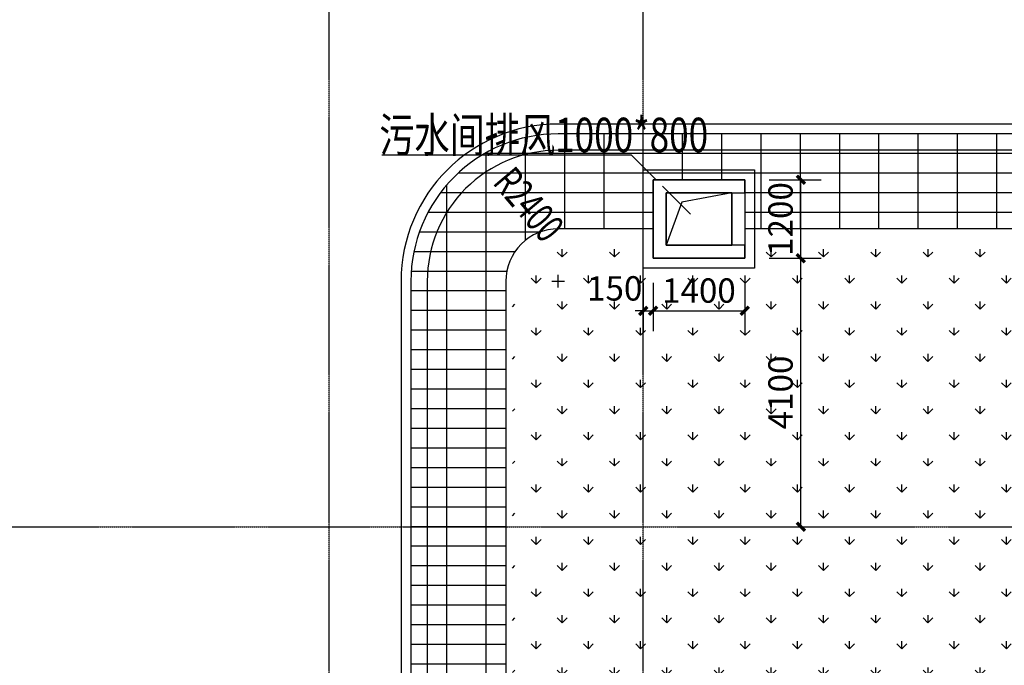
# Model space of a CAD drawing. Units: millimetres. Extents: x -1261262 to 465152, y -29765897 to -11226560.
# Drawn here: x -418582 to -403540, y -14409624 to -14399763 of the extents above; entities that cross this region are included whole.
import ezdxf

# ---------------------------------------------------------------- set-up
doc = ezdxf.new("R2010")
doc.units = ezdxf.units.MM
doc.header["$LTSCALE"] = 10
doc.header["$MEASUREMENT"] = 0
doc.linetypes.add('CENTER', pattern=[50.8, 31.75, -6.35, 6.35, -6.35])
doc.linetypes.add('浦乐小学外轮廓-施工图$0$DASH', pattern=[0.35, 0.25, -0.1])
doc.layers.get('0').update_dxf_attribs({"linetype": 'CONTINUOUS'})
doc.layers.get('Defpoints').update_dxf_attribs({"linetype": 'CONTINUOUS'})
for name, color, linetype in [('A-150-Text-Note', 7, 'CONTINUOUS'), ('A-site-green', 3, 'CONTINUOUS'), ('A-site-greenhatch', 65, 'CONTINUOUS'), ('DOTE', 9, 'CENTER'), ('F-绿化-场地绿化', 3, 'CONTINUOUS'), ('G-HATCH-深灰花岗岩', 251, 'CONTINUOUS'), ('PUB_DIM', 3, 'CONTINUOUS'), ('体育馆综合楼平面图-拼接用$0$A-Hole', 5, 'CONTINUOUS'), ('浦乐小学外轮廓-施工图$0$A-图块', 4, 'CONTINUOUS'), ('浦乐小学外轮廓-施工图$0$L-Line', 4, 'CONTINUOUS'), ('浦乐小学外轮廓-施工图$0$L-板边', 6, 'CONTINUOUS'), ('浦乐小学外轮廓-施工图$0$L-百页', 191, 'CONTINUOUS'), ('浦乐小学外轮廓-施工图$0$PUB_DIM', 3, 'CONTINUOUS'), ('浦乐小学外轮廓-施工图$1$L-栏杆 圆管', 185, '浦乐小学外轮廓-施工图$0$DASH'), ('浦乐小学外轮廓-施工图$1$WALL', 2, 'CONTINUOUS')]:
    doc.layers.add(name, color=color, linetype=linetype)
doc.styles.add('_TCH_DIM_T3', font='SIMPLEX', dxfattribs={"width": 0.705882, "bigfont": 'GBCBIG'})
doc.styles.add('注解汉字', font='tjromans.shx', dxfattribs={"width": 0.75, "bigfont": 'tjhztxt.shx'})
doc.styles.add('浦乐小学外轮廓-施工图$0$_TCH_DIM', font='SIMPLEX', dxfattribs={"bigfont": 'GBCBIG'})
doc.dimstyles.new('_TCH_ARCH&&125', dxfattribs={"dimtxt": 371.875, "dimasz": 125, "dimexe": 312.5, "dimexo": 375, "dimgap": 125, "dimtad": 1, "dimdec": 0, "dimzin": 0, "dimdsep": 46, "dimtxsty": '_TCH_DIM_T3', "dimblk": 'ARCHTICK', "dimcen": 0.09, "dimclrt": 7, "dimazin": 2, "dimtfac": 1, "dimtdec": 0, "dimtix": 1, "dimtmove": 2, "dimatfit": 3, "dimfxl": 0, "dimtolj": 1, "dimtzin": 0, "dimarcsym": 0})

# ---------------------------------------------------------------- blocks, each defined once
blk = doc.blocks.new('_ArchTick')
at = {"color": 0, "linetype": 'ByBlock', "const_width": 0.4}
blk.add_lwpolyline([(-0.5, -0.5), (0.5, 0.5)], dxfattribs=at)
blk = doc.blocks.new('*D674')
at = {"layer": 'Defpoints', "color": 0}
for p in [(-407505, -14403407), (-406648, -14403407), (-407505, -14407507)]:
    blk.add_point(p, dxfattribs=at)
at = {"layer": 'PUB_DIM', "color": 0, "lineweight": -2}
for p, q in [((-407130, -14403407), (-406336, -14403407)), ((-406648, -14407507), (-406648, -14403407)), ((-407130, -14407507), (-406336, -14407507))]:
    blk.add_line(p, q, dxfattribs=at)
at = {"layer": 'PUB_DIM', "color": 0, "lineweight": -2, "xscale": 125, "yscale": 125, "zscale": 125}
for p, rotation in [((-406648, -14403407), 90), ((-406648, -14407507), 270)]:
    blk.add_blockref('_ArchTick', p, dxfattribs=dict(at, rotation=rotation))
at = {"layer": 'PUB_DIM', "color": 7, "insert": (-406959, -14405457), "char_height": 371.9, "attachment_point": 5, "rotation": 90, "style": '_TCH_DIM_T3'}
blk.add_mtext('\\A1;4100', dxfattribs=at)
blk = doc.blocks.new('*D675')
at = {"layer": 'Defpoints', "color": 0}
for p in [(-407505, -14402207), (-406648, -14402207), (-407505, -14403407)]:
    blk.add_point(p, dxfattribs=at)
at = {"layer": 'PUB_DIM', "color": 0, "lineweight": -2}
for p, q in [((-407130, -14402207), (-406336, -14402207)), ((-406648, -14403407), (-406648, -14402207)), ((-407130, -14403407), (-406336, -14403407))]:
    blk.add_line(p, q, dxfattribs=at)
at = {"layer": 'PUB_DIM', "color": 0, "lineweight": -2, "xscale": 125, "yscale": 125, "zscale": 125}
for p, rotation in [((-406648, -14402207), 90), ((-406648, -14403407), 270)]:
    blk.add_blockref('_ArchTick', p, dxfattribs=dict(at, rotation=rotation))
at = {"layer": 'PUB_DIM', "color": 7, "insert": (-406959, -14402807), "char_height": 371.9, "attachment_point": 5, "rotation": 90, "style": '_TCH_DIM_T3'}
blk.add_mtext('\\A1;1200', dxfattribs=at)
blk = doc.blocks.new('*D676')
at = {"layer": 'Defpoints', "color": 0}
for p in [(-409055, -14403407), (-408905, -14403407), (-408905, -14404210)]:
    blk.add_point(p, dxfattribs=at)
at = {"layer": 'PUB_DIM', "color": 0, "lineweight": -2}
for p, q in [((-409055, -14403782), (-409055, -14404523)), ((-408905, -14403782), (-408905, -14404523)), ((-409055, -14404210), (-409180, -14404210)), ((-409055, -14404210), (-408905, -14404210)), ((-408905, -14404210), (-408780, -14404210))]:
    blk.add_line(p, q, dxfattribs=at)
at = {"layer": 'PUB_DIM', "color": 0, "lineweight": -2, "xscale": 125, "yscale": 125, "zscale": 125}
blk.add_blockref('_ArchTick', (-409055, -14404210), dxfattribs=at)
at = {"layer": 'PUB_DIM', "color": 0, "lineweight": -2, "xscale": 125, "yscale": 125, "zscale": 125, "rotation": 180}
blk.add_blockref('_ArchTick', (-408905, -14404210), dxfattribs=at)
at = {"layer": 'PUB_DIM', "color": 7, "insert": (-409492, -14403867), "char_height": 371.9, "attachment_point": 5, "style": '_TCH_DIM_T3'}
blk.add_mtext('\\A1;150', dxfattribs=at)
blk = doc.blocks.new('*D677')
at = {"layer": 'Defpoints', "color": 0}
for p in [(-408905, -14403407), (-407505, -14403407), (-407505, -14404210)]:
    blk.add_point(p, dxfattribs=at)
at = {"layer": 'PUB_DIM', "color": 0, "lineweight": -2}
for p, q in [((-408905, -14403782), (-408905, -14404523)), ((-407505, -14403782), (-407505, -14404523)), ((-408905, -14404210), (-407505, -14404210))]:
    blk.add_line(p, q, dxfattribs=at)
at = {"layer": 'PUB_DIM', "color": 0, "lineweight": -2, "xscale": 125, "yscale": 125, "zscale": 125, "rotation": 180}
blk.add_blockref('_ArchTick', (-408905, -14404210), dxfattribs=at)
at = {"layer": 'PUB_DIM', "color": 0, "lineweight": -2, "xscale": 125, "yscale": 125, "zscale": 125}
blk.add_blockref('_ArchTick', (-407505, -14404210), dxfattribs=at)
at = {"layer": 'PUB_DIM', "color": 7, "insert": (-408205, -14403900), "char_height": 371.9, "attachment_point": 5, "style": '_TCH_DIM_T3'}
blk.add_mtext('\\A1;1400', dxfattribs=at)
blk = doc.blocks.new('AXIS')
at = {"layer": 'DOTE', "ltscale": 0.06}
for p, q in [((-413854.7, -11298101.9), (-413854.7, -11173754.6)), ((-409054.7, -11298101.9), (-409054.7, -11173754.6)), ((-437320.9, -11208514.2), (-295354.7, -11208514.2))]:
    blk.add_line(p, q, dxfattribs=at)
blk = doc.blocks.new('wdpddddiii')
at = {"layer": 'F-绿化-场地绿化'}
for points in [[(-686105, -14398957, -0.414214), (-688655, -14401507), (-710355, -14401507, 0.414214), (-712605, -14403757), (-712605, -14432107, 0.414214), (-710355, -14434357), (-688055, -14434357, 0.414326), (-685805, -14432107), (-685805, -14423107, 0.414213), (-688055, -14420857), (-692255, -14420857, -0.414214), (-694805, -14418307), (-694805, -14413057, -0.414214), (-692255, -14410507), (-689955, -14410507, -0.414214), (-687405, -14413057), (-687405, -14415907, 0.414214), (-685155, -14418157), (-661555, -14418157, 0.414214)], [(-707505, -14402957), (-707505, -14403407), (-708905, -14403407), (-708905, -14402957), (-710355, -14402957, 0.414214), (-711155, -14403757), (-711155, -14411557), (-699005, -14411557), (-699005, -14402957), (-707505, -14402957)]]:
    blk.add_lwpolyline(points, format="xyb", dxfattribs=at)
blk.add_lwpolyline([(-708905, -14402957), (-708905, -14402207), (-707505, -14402207), (-707505, -14402957)], dxfattribs=at)
at = {"layer": 'G-HATCH-深灰花岗岩'}
for p, q in [((-678355, -14401507), (-710355, -14401507)), ((-710255, -14402957), (-710255, -14401507)), ((-709655, -14402957), (-709655, -14401507)), ((-709055, -14402957), (-709055, -14401507)), ((-708455, -14402207), (-708455, -14401507)), ((-707855, -14402207), (-707855, -14401507)), ((-707255, -14402957), (-707255, -14401507)), ((-706655, -14402957), (-706655, -14401507)), ((-706055, -14402957), (-706055, -14401507)), ((-705455, -14402957), (-705455, -14401507)), ((-704855, -14402957), (-704855, -14401507)), ((-704255, -14402957), (-704255, -14401507)), ((-703655, -14402957), (-703655, -14401507)), ((-710855, -14403133), (-710855, -14401563)), ((-678355, -14401807), (-711477, -14401807)), ((-711455, -14434070), (-711455, -14401794)), ((-678355, -14402107), (-711884, -14402107)), ((-712055, -14433581), (-712055, -14402283)), ((-708905, -14402407), (-712155, -14402407)), ((-678355, -14402407), (-707505, -14402407)), ((-708905, -14402707), (-712345, -14402707)), ((-678355, -14402707), (-707505, -14402707)), ((-710633, -14403007), (-712476, -14403007)), ((-711016, -14403307), (-712559, -14403307)), ((-711141, -14403607), (-712600, -14403607)), ((-711155, -14403907), (-712605, -14403907)), ((-711155, -14404207), (-712605, -14404207)), ((-711155, -14404507), (-712605, -14404507)), ((-711155, -14404807), (-712605, -14404807)), ((-711155, -14405107), (-712605, -14405107)), ((-711155, -14405407), (-712605, -14405407)), ((-711155, -14405707), (-712605, -14405707)), ((-711155, -14406007), (-712605, -14406007)), ((-711155, -14406307), (-712605, -14406307)), ((-711155, -14406607), (-712605, -14406607)), ((-711155, -14406907), (-712605, -14406907)), ((-711155, -14407207), (-712605, -14407207)), ((-711155, -14407507), (-712605, -14407507)), ((-711155, -14407807), (-712605, -14407807)), ((-711155, -14408107), (-712605, -14408107)), ((-711155, -14408407), (-712605, -14408407)), ((-711155, -14408707), (-712605, -14408707)), ((-711155, -14409007), (-712605, -14409007)), ((-711155, -14409307), (-712605, -14409307)), ((-711155, -14409607), (-712605, -14409607))]:
    blk.add_line(p, q, dxfattribs=at)
blk = doc.blocks.new('浦乐小学外轮廓-施工图$1$greegvgv')
at = {"layer": '浦乐小学外轮廓-施工图$0$PUB_DIM'}
for points in [[(-418752, -14000164), (-418557, -14000164)], [(-418655, -14000262), (-418655, -14000067)]]:
    blk.add_lwpolyline(points, dxfattribs=at)
blk = doc.blocks.new('浦乐小学外轮廓-施工图$0$4fb')
at = {"layer": '浦乐小学外轮廓-施工图$0$L-板边'}
for p, q in [((-388655, -14401357), (-410355, -14401357)), ((-412755, -14403757), (-412755, -14432107))]:
    blk.add_line(p, q, dxfattribs=at)
blk.add_arc((-410355, -14403757), 2400, 90, 180, dxfattribs=at)
at = {"layer": '浦乐小学外轮廓-施工图$0$PUB_DIM'}
blk.add_lwpolyline([(-410499, -14403585, 0, 0, 0), (-411708, -14402151, 99, 0, 0), (-411901, -14401922, 0, 0, 0)], format="xyseb", dxfattribs=at)
blk.add_lwpolyline([(-410499, -14403585, 0, 0, 0), (-411708, -14402151, 99, 0, 0), (-411901, -14401922, 0, 0, 0)], format="xyseb", dxfattribs=at)
at = {"layer": '浦乐小学外轮廓-施工图$1$L-栏杆 圆管'}
blk.add_blockref('浦乐小学外轮廓-施工图$1$greegvgv', (8300, -403593), dxfattribs=at)
at = {"layer": '浦乐小学外轮廓-施工图$0$PUB_DIM', "color": 7, "style": '浦乐小学外轮廓-施工图$0$_TCH_DIM', "width": 0.705882}
blk.add_text('R2400', height=446.2, rotation=310.1111, dxfattribs=at).set_placement((-411369, -14402259))
blk.add_text('R2400', height=446.2, rotation=310.1111, dxfattribs=at).set_placement((-411369, -14402259))
blk = doc.blocks.new('浦乐小学外轮廓-施工图')
at = {"layer": '浦乐小学外轮廓-施工图$0$L-Line'}
for p, q in [((-407704.7, -14402407.2), (-407704.7, -14403207.2)), ((-407504.7, -14402407.2), (-407504.7, -14403207.2))]:
    blk.add_line(p, q, dxfattribs=at)
at = {"layer": '浦乐小学外轮廓-施工图$0$L-Line', "linetype": '浦乐小学外轮廓-施工图$0$DASH'}
blk.add_lwpolyline([(-409054.7, -14402057.2), (-407354.7, -14402057.2), (-407354.7, -14403557.2), (-409054.7, -14403557.2)], close=True, dxfattribs=at)
at = {"layer": '浦乐小学外轮廓-施工图$0$L-百页'}
blk.add_line((-408705.5, -14403407.2), (-407703.9, -14403407.2), dxfattribs=at)
at = {"layer": '浦乐小学外轮廓-施工图$1$WALL'}
blk.add_lwpolyline([(-407504.7, -14402207.2), (-408904.7, -14402207.2), (-408904.7, -14403407.2), (-407504.7, -14403407.2), (-407504.7, -14403207.2), (-408704.7, -14403207.2), (-408704.7, -14402407.2), (-407504.7, -14402407.2)], close=True, dxfattribs=at)
at = {"layer": '浦乐小学外轮廓-施工图$0$A-图块'}
blk.add_blockref('浦乐小学外轮廓-施工图$0$4fb', (0, 0), dxfattribs=at)

msp = doc.modelspace()

# ---------------------------------------------------------------- hatches: boundary and pattern name
at = {"layer": 'A-site-greenhatch'}
h = msp.add_hatch(dxfattribs=at)
h.set_pattern_fill('GRASS', color=256, scale=200)
h.set_pattern_definition([(90, (0, 0), (-399.11819, 399.11819), [105.832264, -692.40406]), (45, (0, 0), (-399.118462, 399.118462), [105.832264, -458.60646]), (135, (0, 0), (-399.118462, -399.118462), [105.832264, -458.60646])])
edge = h.paths.add_edge_path()
edge.add_line((-408904.7, -14403057.2), (-410354.7, -14403057.2))
edge.add_arc((-410354.7, -14403757.2), 700, 90, 180)
edge.add_line((-411054.7, -14403757.2), (-411054.7, -14411457.2))
edge.add_line((-411054.7, -14411457.2), (-399104.7, -14411457.2))
edge.add_line((-399104.7, -14411457.2), (-399104.7, -14403057.2))
edge.add_line((-399104.7, -14403057.2), (-407504.7, -14403057.2))
edge.add_line((-407504.7, -14403057.2), (-407504.7, -14403407.2))
edge.add_line((-407504.7, -14403407.2), (-408904.7, -14403407.2))
edge.add_line((-408904.7, -14403407.2), (-408904.7, -14403057.2))

# ---------------------------------------------------------------- linework, layer by layer
at = {"layer": 'A-150-Text-Note'}
for points in [[(-408859.7, -14402207.2), (-409234.7, -14401832.2), (-409234.7, -14401832.2), (-413047.8, -14401832.2)], [(-408859.7, -14402207.2), (-409234.7, -14401832.2), (-409234.7, -14401832.2), (-411034.7, -14401832.2)], [(-408334.7, -14402732.2), (-408759.7, -14402307.2)]]:
    msp.add_lwpolyline(points, dxfattribs=at)
at = {"layer": 'A-site-green', "linetype": 'Continuous'}
for points in [[(-412354.7, -14403757.2), (-412354.7, -14432107.2, 0.4142136), (-410354.7, -14434107.2), (-388054.7, -14434107.2, 0.4143259), (-386054.7, -14432107.2), (-386054.7, -14423107.2, 0.4142132), (-388054.7, -14421107.2), (-392254.7, -14421107.2, -0.4142136), (-395054.7, -14418307.2), (-395054.7, -14413057.2, -0.4142136), (-392254.7, -14410257.2), (-389954.7, -14410257.2, -0.4142136), (-387154.7, -14413057.2), (-387154.7, -14415907.2, 0.4142136), (-385154.7, -14417907.2), (-361554.7, -14417907.2, 0.4142136), (-359554.7, -14415907.2), (-359554.7, -14405657.2, 0.4142136), (-361554.7, -14403657.2), (-368854.7, -14403657.2, -0.4142136), (-371654.7, -14400857.2), (-371654.7, -14392107.2, 0.4068182)], [(-385854.7, -14398957.2, -0.4142136), (-388654.7, -14401757.2), (-410354.7, -14401757.2, 0.4142136), (-412354.7, -14403757.2, 1)]]:
    msp.add_lwpolyline(points, format="xyb", dxfattribs=at)
at = {"layer": '体育馆综合楼平面图-拼接用$0$A-Hole'}
msp.add_lwpolyline([(-407704.7, -14402407.2), (-408464.7, -14402551.6), (-408705.5, -14403207.2)], dxfattribs=at)
msp.add_lwpolyline([(-408704.7, -14402407.2), (-408704.7, -14403207.2), (-407704.7, -14403207.2), (-407704.7, -14402407.2)], close=True, dxfattribs=at)

# ---------------------------------------------------------------- block references
msp.add_blockref('浦乐小学外轮廓-施工图', (0, 0))
at = {"linetype": 'Continuous'}
msp.add_blockref('AXIS', (0, -3198993), dxfattribs=at)
at = {"layer": 'G-HATCH-深灰花岗岩'}
msp.add_blockref('wdpddddiii', (300000, 0), dxfattribs=at)

# ---------------------------------------------------------------- texts
at = {"layer": 'A-150-Text-Note', "style": '注解汉字', "width": 0.75}
msp.add_text('污水间排风1000*800', height=525, dxfattribs=at).set_placement((-413087.6, -14401785.3))

# ---------------------------------------------------------------- dimensions: what is measured, and where the dimension line sits
at = {"layer": 'PUB_DIM'}
for p1, p2, distance, picture, middle in [((-407504.7, -14403407.2), (-407504.7, -14402207.2), -856.4, '*D675', (-406959.3, -14402807.2)), ((-407504.7, -14407507.2), (-407504.7, -14403407.2), -856.4, '*D674', (-406959.3, -14405457.2)), ((-408904.7, -14403407.2), (-407504.7, -14403407.2), -803.3, '*D677', (-408204.7, -14403899.5))]:
    dim = msp.add_aligned_dim(p1=p1, p2=p2, distance=distance, dimstyle='_TCH_ARCH&&125', dxfattribs=at)
    dim.commit()
    dim.dimension.update_dxf_attribs({"geometry": picture, "text_midpoint": middle})
dim = msp.add_linear_dim(base=(-408904.7, -14404210.5), p1=(-409054.7, -14403407.2), p2=(-408904.7, -14403407.2), angle=0, dimstyle='_TCH_ARCH&&125', dxfattribs=at)
dim.commit()
dim.dimension.update_dxf_attribs({"geometry": '*D676', "text_midpoint": (-409492.2, -14403866.7), "dimtype": 129})

doc.saveas('drawing.dxf')
